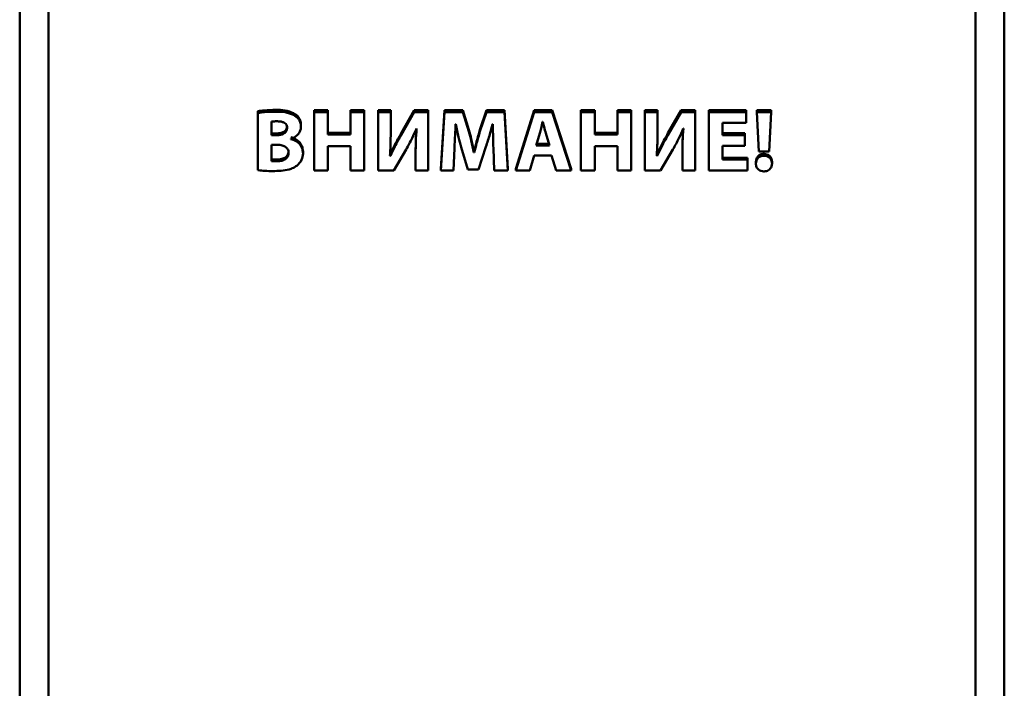
# Paper-space layout 'Лист1' of a CAD drawing. Units: millimetres. Extents: x -4176 to 3888, y -3167 to 3670.
# Drawn here: x -2556 to -2471, y -1646 to -1588 of the extents above; entities that cross this region are included whole.
import ezdxf

# ---------------------------------------------------------------- set-up
doc = ezdxf.new("R2010")
doc.units = ezdxf.units.MM

psp = doc.layouts.new('Лист1')

# ---------------------------------------------------------------- linework, layer by layer
at = {"color": 8, "linetype": 'Continuous', "lineweight": 50}
for p, q in [((-2556.243, -958.896), (-2556.243, -1760.872)), ((-2471.243, -958.896), (-2471.243, -1760.872))]:
    psp.add_line(p, q, dxfattribs=at)
at = {"color": 7, "linetype": 'Continuous', "lineweight": 50}
for p, q in [((-2553.743, -1532.242), (-2553.743, -1693.921)), ((-2473.743, -1693.921), (-2473.743, -1532.242)), ((-2535.673, -1596.248), (-2535.673, -1596.094)), ((-2535.673, -1596.248), (-2535.673, -1601.19)), ((-2534.141, -1596.144), (-2534.141, -1595.99)), ((-2532.593, -1596.428), (-2532.593, -1596.274)), ((-2529.628, -1596.026), (-2530.819, -1596.026)), ((-2530.819, -1596.18), (-2530.819, -1596.026)), ((-2529.628, -1596.18), (-2530.819, -1596.18)), ((-2530.819, -1596.18), (-2530.819, -1601.214)), ((-2529.628, -1596.18), (-2529.628, -1596.026)), ((-2529.628, -1598.115), (-2529.628, -1596.18)), ((-2526.495, -1596.026), (-2527.677, -1596.026)), ((-2527.677, -1596.18), (-2527.677, -1596.026)), ((-2526.495, -1596.18), (-2527.677, -1596.18)), ((-2527.677, -1596.18), (-2527.677, -1598.115)), ((-2526.495, -1596.18), (-2526.495, -1596.026)), ((-2526.495, -1601.214), (-2526.495, -1596.18)), ((-2524.214, -1596.026), (-2525.303, -1596.026)), ((-2525.303, -1596.18), (-2525.303, -1596.026)), ((-2525.303, -1596.18), (-2525.303, -1601.214)), ((-2524.214, -1596.18), (-2525.303, -1596.18)), ((-2524.214, -1596.18), (-2524.214, -1596.026)), ((-2524.214, -1597.675), (-2524.214, -1596.18)), ((-2522.186, -1596.026), (-2523.312, -1598.005)), ((-2522.186, -1596.18), (-2523.312, -1598.159)), ((-2520.971, -1596.026), (-2522.186, -1596.026)), ((-2522.186, -1596.18), (-2522.186, -1596.026)), ((-2520.971, -1596.18), (-2522.186, -1596.18)), ((-2520.971, -1596.18), (-2520.971, -1596.026)), ((-2520.971, -1601.214), (-2520.971, -1596.18)), ((-2519.563, -1596.026), (-2519.898, -1601.059)), ((-2519.563, -1596.18), (-2519.898, -1601.214)), ((-2517.984, -1596.026), (-2519.563, -1596.026)), ((-2519.563, -1596.18), (-2519.563, -1596.026)), ((-2517.984, -1596.18), (-2519.563, -1596.18)), ((-2517.471, -1597.707), (-2517.984, -1596.026)), ((-2517.984, -1596.18), (-2517.984, -1596.026)), ((-2517.471, -1597.861), (-2517.984, -1596.18)), ((-2515.947, -1596.026), (-2516.507, -1597.698)), ((-2515.947, -1596.18), (-2516.507, -1597.853)), ((-2514.399, -1596.026), (-2515.947, -1596.026)), ((-2515.947, -1596.18), (-2515.947, -1596.026)), ((-2514.399, -1596.18), (-2515.947, -1596.18)), ((-2514.11, -1601.059), (-2514.399, -1596.026)), ((-2514.399, -1596.18), (-2514.399, -1596.026)), ((-2514.11, -1601.214), (-2514.399, -1596.18)), ((-2511.823, -1596.026), (-2513.426, -1601.059)), ((-2511.823, -1596.18), (-2513.426, -1601.214)), ((-2510.268, -1596.026), (-2511.823, -1596.026)), ((-2511.823, -1596.18), (-2511.823, -1596.026)), ((-2510.268, -1596.18), (-2511.823, -1596.18)), ((-2508.641, -1601.059), (-2510.268, -1596.026)), ((-2510.268, -1596.18), (-2510.268, -1596.026)), ((-2508.641, -1601.214), (-2510.268, -1596.18)), ((-2506.596, -1596.026), (-2507.787, -1596.026)), ((-2507.787, -1596.18), (-2507.787, -1596.026)), ((-2507.787, -1596.18), (-2507.787, -1601.214)), ((-2506.596, -1596.18), (-2507.787, -1596.18)), ((-2506.596, -1596.18), (-2506.596, -1596.026)), ((-2506.596, -1598.115), (-2506.596, -1596.18)), ((-2503.463, -1596.026), (-2504.645, -1596.026)), ((-2504.645, -1596.18), (-2504.645, -1596.026)), ((-2504.645, -1596.18), (-2504.645, -1598.115)), ((-2503.463, -1596.18), (-2504.645, -1596.18)), ((-2503.463, -1596.18), (-2503.463, -1596.026)), ((-2503.463, -1601.214), (-2503.463, -1596.18)), ((-2501.182, -1596.026), (-2502.271, -1596.026)), ((-2502.271, -1596.18), (-2502.271, -1596.026)), ((-2501.182, -1596.18), (-2502.271, -1596.18)), ((-2502.271, -1596.18), (-2502.271, -1601.214)), ((-2501.182, -1596.18), (-2501.182, -1596.026)), ((-2501.182, -1597.675), (-2501.182, -1596.18)), ((-2499.153, -1596.026), (-2500.28, -1598.005)), ((-2499.153, -1596.18), (-2500.28, -1598.159)), ((-2497.938, -1596.026), (-2499.153, -1596.026)), ((-2499.153, -1596.18), (-2499.153, -1596.026)), ((-2497.938, -1596.18), (-2499.153, -1596.18)), ((-2497.938, -1596.18), (-2497.938, -1596.026)), ((-2497.938, -1601.214), (-2497.938, -1596.18)), ((-2493.514, -1596.026), (-2496.749, -1596.026)), ((-2496.749, -1596.18), (-2496.749, -1596.026)), ((-2493.514, -1596.18), (-2496.749, -1596.18)), ((-2496.749, -1596.18), (-2496.749, -1601.214)), ((-2493.514, -1596.18), (-2493.514, -1596.026)), ((-2493.514, -1597.114), (-2493.514, -1596.18)), ((-2491.375, -1596.026), (-2492.61, -1596.026)), ((-2492.61, -1596.18), (-2492.61, -1596.026)), ((-2491.375, -1596.18), (-2492.61, -1596.18)), ((-2492.61, -1596.18), (-2492.431, -1599.563)), ((-2491.545, -1599.563), (-2491.375, -1596.18)), ((-2491.375, -1596.18), (-2491.375, -1596.026)), ((-2534.498, -1597.002), (-2534.498, -1598.174)), ((-2511.084, -1597.031), (-2511.1, -1597.031)), ((-2495.558, -1597.114), (-2493.514, -1597.114)), ((-2495.558, -1598.159), (-2495.558, -1597.114)), ((-2531.962, -1597.412), (-2531.962, -1597.258)), ((-2527.677, -1597.96), (-2529.628, -1597.96)), ((-2521.998, -1597.607), (-2521.974, -1597.607)), ((-2518.615, -1597.22), (-2518.599, -1597.22)), ((-2517.471, -1597.861), (-2517.471, -1597.707)), ((-2516.507, -1597.853), (-2516.507, -1597.698)), ((-2515.418, -1597.22), (-2515.394, -1597.22)), ((-2504.645, -1597.96), (-2506.596, -1597.96)), ((-2498.966, -1597.607), (-2498.942, -1597.607)), ((-2534.498, -1598.02), (-2534.11, -1598.02)), ((-2534.498, -1598.174), (-2534.11, -1598.174)), ((-2534.11, -1598.174), (-2534.11, -1598.02)), ((-2532.827, -1598.502), (-2532.827, -1598.487)), ((-2527.677, -1598.115), (-2529.628, -1598.115)), ((-2523.312, -1598.159), (-2523.312, -1598.005)), ((-2511.342, -1598.003), (-2511.653, -1599.072)), ((-2510.493, -1599.072), (-2510.819, -1598.003)), ((-2504.645, -1598.115), (-2506.596, -1598.115)), ((-2500.28, -1598.159), (-2500.28, -1598.005)), ((-2493.631, -1598.005), (-2495.558, -1598.005)), ((-2493.631, -1598.159), (-2495.558, -1598.159)), ((-2493.631, -1598.159), (-2493.631, -1598.005)), ((-2493.631, -1599.086), (-2493.631, -1598.159)), ((-2534.094, -1598.989), (-2534.498, -1598.989)), ((-2534.498, -1598.989), (-2534.498, -1600.407)), ((-2531.784, -1599.743), (-2531.784, -1599.588)), ((-2529.628, -1599.108), (-2527.677, -1599.108)), ((-2529.628, -1601.214), (-2529.628, -1599.108)), ((-2527.677, -1599.108), (-2527.677, -1601.214)), ((-2523.95, -1601.214), (-2522.885, -1599.4)), ((-2522.06, -1599.728), (-2522.06, -1599.573)), ((-2518.802, -1601.214), (-2518.708, -1599.302)), ((-2518.125, -1599.19), (-2517.565, -1601.131)), ((-2517.005, -1599.506), (-2517.027, -1599.506)), ((-2517.027, -1599.66), (-2517.027, -1599.506)), ((-2517.005, -1599.66), (-2517.027, -1599.66)), ((-2517.005, -1599.66), (-2517.005, -1599.506)), ((-2516.639, -1601.131), (-2516.002, -1599.167)), ((-2515.347, -1599.288), (-2515.27, -1601.214)), ((-2511.653, -1599.072), (-2510.493, -1599.072)), ((-2511.608, -1598.917), (-2510.54, -1598.917)), ((-2506.596, -1599.108), (-2504.645, -1599.108)), ((-2506.596, -1601.214), (-2506.596, -1599.108)), ((-2504.645, -1599.108), (-2504.645, -1601.214)), ((-2500.917, -1601.214), (-2499.852, -1599.4)), ((-2499.028, -1599.728), (-2499.028, -1599.573)), ((-2495.558, -1599.086), (-2493.631, -1599.086)), ((-2495.558, -1600.28), (-2495.558, -1599.086)), ((-2492.431, -1599.563), (-2491.545, -1599.563)), ((-2534.039, -1600.422), (-2534.039, -1600.268)), ((-2524.245, -1599.952), (-2524.276, -1599.952)), ((-2524.245, -1599.952), (-2524.245, -1599.798)), ((-2522.06, -1599.728), (-2522.06, -1601.214)), ((-2512.198, -1601.214), (-2511.823, -1599.923)), ((-2511.823, -1599.923), (-2510.321, -1599.923)), ((-2510.321, -1599.923), (-2509.918, -1601.214)), ((-2501.213, -1599.952), (-2501.244, -1599.952)), ((-2501.213, -1599.952), (-2501.213, -1599.798)), ((-2499.028, -1599.728), (-2499.028, -1601.214)), ((-2493.404, -1600.126), (-2495.558, -1600.126)), ((-2493.404, -1600.28), (-2495.558, -1600.28)), ((-2493.404, -1600.28), (-2493.404, -1600.126)), ((-2493.404, -1601.214), (-2493.404, -1600.28)), ((-2492.689, -1600.617), (-2492.689, -1600.462)), ((-2491.988, -1599.937), (-2491.988, -1599.783)), ((-2491.296, -1600.617), (-2491.296, -1600.462)), ((-2530.819, -1601.214), (-2529.628, -1601.214)), ((-2527.677, -1601.214), (-2526.495, -1601.214)), ((-2525.303, -1601.214), (-2523.95, -1601.214)), ((-2522.06, -1601.214), (-2520.971, -1601.214)), ((-2519.898, -1601.214), (-2519.898, -1601.059)), ((-2519.898, -1601.214), (-2518.802, -1601.214)), ((-2517.565, -1601.131), (-2516.639, -1601.131)), ((-2515.27, -1601.214), (-2514.11, -1601.214)), ((-2514.11, -1601.214), (-2514.11, -1601.059)), ((-2513.426, -1601.214), (-2513.426, -1601.059)), ((-2513.426, -1601.214), (-2512.198, -1601.214)), ((-2509.918, -1601.214), (-2508.641, -1601.214)), ((-2508.641, -1601.214), (-2508.641, -1601.059)), ((-2507.787, -1601.214), (-2506.596, -1601.214)), ((-2504.645, -1601.214), (-2503.463, -1601.214)), ((-2502.271, -1601.214), (-2500.917, -1601.214)), ((-2499.028, -1601.214), (-2497.938, -1601.214)), ((-2496.749, -1601.214), (-2493.404, -1601.214)), ((-2491.997, -1601.296), (-2491.988, -1601.296))]:
    psp.add_line(p, q, dxfattribs=at)
for points, knots in [([(-2534.141, -1595.99), (-2534.464, -1595.994), (-2534.977, -1596.001), (-2535.485, -1596.068), (-2535.673, -1596.094)], [0, 0, 0, 0, 0.629386, 1, 1, 1, 1]), ([(-2534.141, -1596.144), (-2534.464, -1596.149), (-2534.977, -1596.155), (-2535.485, -1596.223), (-2535.673, -1596.248)], [0, 0, 0, 0, 0.629386, 1, 1, 1, 1]), ([(-2532.593, -1596.274), (-2532.835, -1596.178), (-2533.331, -1595.984), (-2533.867, -1595.988), (-2534.141, -1595.99)], [0, 0, 0, 0, 0.48951, 1, 1, 1, 1]), ([(-2532.593, -1596.428), (-2532.835, -1596.333), (-2533.331, -1596.138), (-2533.867, -1596.142), (-2534.141, -1596.144)], [0, 0, 0, 0, 0.48951, 1, 1, 1, 1]), ([(-2531.962, -1597.258), (-2531.973, -1597.138), (-2531.995, -1596.906), (-2532.196, -1596.537), (-2532.443, -1596.373), (-2532.593, -1596.274)], [0, 0, 0, 0, 0.297879, 0.574634, 1, 1, 1, 1]), ([(-2533.993, -1596.972), (-2534.107, -1596.973), (-2534.276, -1596.974), (-2534.443, -1596.995), (-2534.498, -1597.002)], [0, 0, 0, 0, 0.673072, 1, 1, 1, 1]), ([(-2533.153, -1597.554), (-2533.158, -1597.488), (-2533.168, -1597.362), (-2533.269, -1597.194), (-2533.44, -1597.065), (-2533.691, -1596.984), (-2533.886, -1596.976), (-2533.993, -1596.972)], [0, 0, 0, 0, 0.176333, 0.336721, 0.502004, 0.726571, 1, 1, 1, 1]), ([(-2531.962, -1597.412), (-2531.973, -1597.292), (-2531.995, -1597.061), (-2532.196, -1596.691), (-2532.443, -1596.527), (-2532.593, -1596.428)], [0, 0, 0, 0, 0.297879, 0.574634, 1, 1, 1, 1]), ([(-2511.1, -1597.031), (-2511.143, -1597.215), (-2511.219, -1597.54), (-2511.305, -1597.862), (-2511.342, -1598.003)], [0, 0, 0, 0, 0.564647, 1, 1, 1, 1]), ([(-2510.819, -1598.003), (-2510.872, -1597.821), (-2510.966, -1597.499), (-2511.048, -1597.174), (-2511.084, -1597.031)], [0, 0, 0, 0, 0.562938, 1, 1, 1, 1]), ([(-2534.11, -1598.02), (-2534.003, -1598.016), (-2533.808, -1598.008), (-2533.544, -1597.938), (-2533.332, -1597.818), (-2533.179, -1597.633), (-2533.162, -1597.478), (-2533.153, -1597.4)], [0, 0, 0, 0, 0.246303, 0.452433, 0.627424, 0.811798, 1, 1, 1, 1]), ([(-2534.11, -1598.174), (-2534.003, -1598.17), (-2533.808, -1598.163), (-2533.544, -1598.092), (-2533.332, -1597.973), (-2533.179, -1597.787), (-2533.162, -1597.632), (-2533.153, -1597.554)], [0, 0, 0, 0, 0.246303, 0.452433, 0.627424, 0.811798, 1, 1, 1, 1]), ([(-2532.827, -1598.487), (-2532.679, -1598.424), (-2532.403, -1598.305), (-2532.128, -1598.011), (-2531.985, -1597.706), (-2531.97, -1597.51), (-2531.962, -1597.412)], [0, 0, 0, 0, 0.317858, 0.593437, 0.797169, 1, 1, 1, 1]), ([(-2524.276, -1599.952), (-2524.255, -1599.543), (-2524.217, -1598.784), (-2524.215, -1598.025), (-2524.214, -1597.675)], [0, 0, 0, 0, 0.539303, 1, 1, 1, 1]), ([(-2522.885, -1599.4), (-2522.703, -1599.075), (-2522.377, -1598.491), (-2522.115, -1597.879), (-2521.998, -1597.607)], [0, 0, 0, 0, 0.555898, 1, 1, 1, 1]), ([(-2521.984, -1597.607), (-2522.01, -1597.936), (-2522.06, -1598.591), (-2522.06, -1599.247), (-2522.06, -1599.573)], [0, 0, 0, 0, 0.503124, 1, 1, 1, 1]), ([(-2521.974, -1597.607), (-2522.004, -1597.988), (-2522.059, -1598.694), (-2522.06, -1599.402), (-2522.06, -1599.728)], [0, 0, 0, 0, 0.539354, 1, 1, 1, 1]), ([(-2518.708, -1599.302), (-2518.689, -1598.919), (-2518.655, -1598.225), (-2518.627, -1597.53), (-2518.615, -1597.22)], [0, 0, 0, 0, 0.5524133, 1, 1, 1, 1]), ([(-2518.599, -1597.22), (-2518.521, -1597.597), (-2518.382, -1598.258), (-2518.203, -1598.91), (-2518.125, -1599.19)], [0, 0, 0, 0, 0.570221, 1, 1, 1, 1]), ([(-2517.027, -1599.506), (-2517.101, -1599.167), (-2517.232, -1598.563), (-2517.398, -1597.968), (-2517.471, -1597.707)], [0, 0, 0, 0, 0.561358, 1, 1, 1, 1]), ([(-2517.027, -1599.66), (-2517.101, -1599.321), (-2517.232, -1598.718), (-2517.398, -1598.122), (-2517.471, -1597.861)], [0, 0, 0, 0, 0.561358, 1, 1, 1, 1]), ([(-2516.507, -1597.698), (-2516.605, -1598.033), (-2516.781, -1598.633), (-2516.937, -1599.238), (-2517.005, -1599.506)], [0, 0, 0, 0, 0.558592, 1, 1, 1, 1]), ([(-2516.507, -1597.853), (-2516.605, -1598.188), (-2516.781, -1598.788), (-2516.937, -1599.393), (-2517.005, -1599.66)], [0, 0, 0, 0, 0.558592, 1, 1, 1, 1]), ([(-2516.002, -1599.167), (-2515.884, -1598.81), (-2515.67, -1598.166), (-2515.496, -1597.511), (-2515.418, -1597.22)], [0, 0, 0, 0, 0.554149, 1, 1, 1, 1]), ([(-2515.394, -1597.22), (-2515.39, -1597.622), (-2515.384, -1598.311), (-2515.358, -1599), (-2515.347, -1599.288)], [0, 0, 0, 0, 0.583139, 1, 1, 1, 1]), ([(-2501.244, -1599.952), (-2501.223, -1599.543), (-2501.185, -1598.784), (-2501.183, -1598.025), (-2501.182, -1597.675)], [0, 0, 0, 0, 0.5393025, 1, 1, 1, 1]), ([(-2499.852, -1599.4), (-2499.671, -1599.075), (-2499.345, -1598.491), (-2499.082, -1597.879), (-2498.966, -1597.607)], [0, 0, 0, 0, 0.555898, 1, 1, 1, 1]), ([(-2498.952, -1597.607), (-2498.977, -1597.936), (-2499.028, -1598.591), (-2499.028, -1599.247), (-2499.028, -1599.573)], [0, 0, 0, 0, 0.503124, 1, 1, 1, 1]), ([(-2498.942, -1597.607), (-2498.972, -1597.988), (-2499.027, -1598.694), (-2499.027, -1599.402), (-2499.028, -1599.728)], [0, 0, 0, 0, 0.539354, 1, 1, 1, 1]), ([(-2531.784, -1599.588), (-2531.801, -1599.419), (-2531.835, -1599.094), (-2532.111, -1598.717), (-2532.452, -1598.471), (-2532.7, -1598.389), (-2532.827, -1598.348)], [0, 0, 0, 0, 0.29409, 0.564114, 0.77764, 1, 1, 1, 1]), ([(-2531.784, -1599.743), (-2531.801, -1599.573), (-2531.835, -1599.249), (-2532.111, -1598.872), (-2532.452, -1598.625), (-2532.7, -1598.544), (-2532.827, -1598.502)], [0, 0, 0, 0, 0.29409, 0.564114, 0.77764, 1, 1, 1, 1]), ([(-2523.312, -1598.005), (-2523.496, -1598.332), (-2523.827, -1598.92), (-2524.117, -1599.528), (-2524.245, -1599.798)], [0, 0, 0, 0, 0.555999, 1, 1, 1, 1]), ([(-2523.312, -1598.159), (-2523.496, -1598.487), (-2523.827, -1599.075), (-2524.117, -1599.682), (-2524.245, -1599.952)], [0, 0, 0, 0, 0.555999, 1, 1, 1, 1]), ([(-2500.28, -1598.005), (-2500.464, -1598.332), (-2500.794, -1598.92), (-2501.084, -1599.528), (-2501.213, -1599.798)], [0, 0, 0, 0, 0.555998, 1, 1, 1, 1]), ([(-2500.28, -1598.159), (-2500.464, -1598.487), (-2500.794, -1599.075), (-2501.084, -1599.682), (-2501.213, -1599.952)], [0, 0, 0, 0, 0.555998, 1, 1, 1, 1]), ([(-2533.03, -1599.698), (-2533.033, -1599.639), (-2533.04, -1599.526), (-2533.125, -1599.322), (-2533.339, -1599.126), (-2533.694, -1599.007), (-2533.955, -1598.995), (-2534.094, -1598.989)], [0, 0, 0, 0, 0.127837, 0.2430484, 0.4652938, 0.7138598, 1, 1, 1, 1]), ([(-2534.039, -1600.268), (-2533.896, -1600.26), (-2533.624, -1600.245), (-2533.308, -1600.109), (-2533.132, -1599.927), (-2533.044, -1599.748), (-2533.035, -1599.615), (-2533.03, -1599.544)], [0, 0, 0, 0, 0.3022214, 0.5711268, 0.7048183, 0.8436004, 1, 1, 1, 1]), ([(-2534.039, -1600.422), (-2533.896, -1600.414), (-2533.624, -1600.4), (-2533.308, -1600.263), (-2533.132, -1600.082), (-2533.044, -1599.903), (-2533.035, -1599.769), (-2533.03, -1599.698)], [0, 0, 0, 0, 0.302221, 0.571127, 0.704818, 0.8436, 1, 1, 1, 1]), ([(-2534.498, -1600.253), (-2534.423, -1600.258), (-2534.271, -1600.27), (-2534.118, -1600.268), (-2534.039, -1600.268)], [0, 0, 0, 0, 0.4882019, 1, 1, 1, 1]), ([(-2534.498, -1600.407), (-2534.423, -1600.413), (-2534.271, -1600.424), (-2534.118, -1600.423), (-2534.039, -1600.422)], [0, 0, 0, 0, 0.488202, 1, 1, 1, 1]), ([(-2532.328, -1600.809), (-2532.16, -1600.647), (-2531.85, -1600.347), (-2531.805, -1599.932), (-2531.784, -1599.743)], [0, 0, 0, 0, 0.543641, 1, 1, 1, 1]), ([(-2491.988, -1599.783), (-2492.096, -1599.794), (-2492.304, -1599.816), (-2492.537, -1599.995), (-2492.668, -1600.221), (-2492.682, -1600.38), (-2492.689, -1600.462)], [0, 0, 0, 0, 0.287615, 0.553833, 0.767866, 1, 1, 1, 1]), ([(-2491.988, -1599.937), (-2492.096, -1599.949), (-2492.304, -1599.971), (-2492.537, -1600.15), (-2492.668, -1600.375), (-2492.682, -1600.534), (-2492.689, -1600.617)], [0, 0, 0, 0, 0.287615, 0.553833, 0.767866, 1, 1, 1, 1]), ([(-2491.296, -1600.462), (-2491.308, -1600.358), (-2491.332, -1600.16), (-2491.508, -1599.933), (-2491.739, -1599.803), (-2491.903, -1599.79), (-2491.988, -1599.783)], [0, 0, 0, 0, 0.293444, 0.560291, 0.770703, 1, 1, 1, 1]), ([(-2491.296, -1600.617), (-2491.308, -1600.513), (-2491.332, -1600.315), (-2491.508, -1600.087), (-2491.739, -1599.958), (-2491.903, -1599.944), (-2491.988, -1599.937)], [0, 0, 0, 0, 0.293444, 0.560291, 0.770703, 1, 1, 1, 1]), ([(-2535.673, -1601.19), (-2535.473, -1601.213), (-2535.047, -1601.26), (-2534.618, -1601.264), (-2534.39, -1601.267)], [0, 0, 0, 0, 0.469284, 1, 1, 1, 1]), ([(-2534.39, -1601.267), (-2533.918, -1601.252), (-2533.311, -1601.233), (-2532.628, -1601.005), (-2532.423, -1600.871), (-2532.328, -1600.809)], [0, 0, 0, 0, 0.654017, 0.840256, 1, 1, 1, 1]), ([(-2492.689, -1600.617), (-2492.678, -1600.719), (-2492.656, -1600.917), (-2492.479, -1601.143), (-2492.247, -1601.275), (-2492.082, -1601.289), (-2491.997, -1601.296)], [0, 0, 0, 0, 0.289217, 0.557167, 0.769782, 1, 1, 1, 1]), ([(-2491.988, -1601.296), (-2491.914, -1601.291), (-2491.772, -1601.281), (-2491.582, -1601.193), (-2491.426, -1601.053), (-2491.316, -1600.855), (-2491.302, -1600.698), (-2491.296, -1600.617)], [0, 0, 0, 0, 0.198568, 0.380954, 0.557691, 0.770607, 1, 1, 1, 1])]:
    psp.add_open_spline(points, degree=3, knots=knots, dxfattribs=at)

doc.saveas('drawing.dxf')
